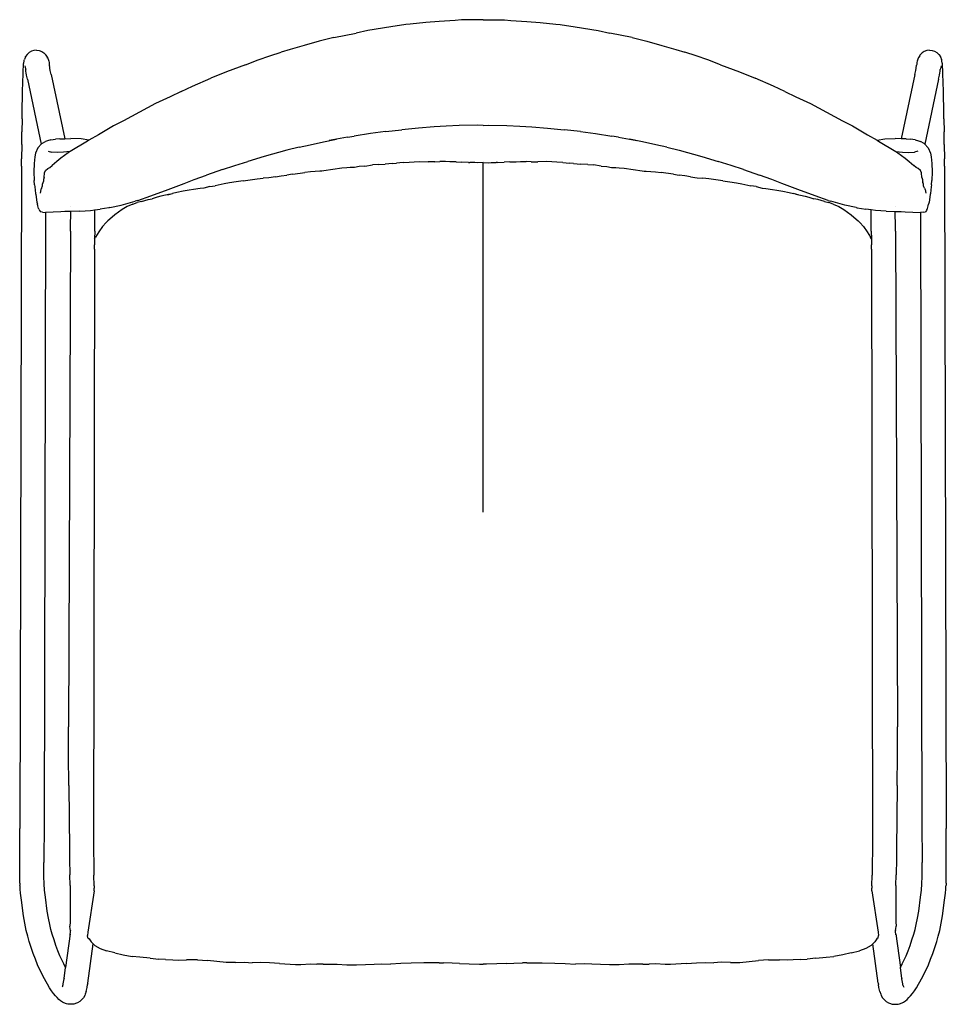
# Model space of a CAD drawing. Units: millimetres. Extents: x -272 to 272, y -290 to 290.
import ezdxf

# ---------------------------------------------------------------- set-up
doc = ezdxf.new("R2010")
doc.units = ezdxf.units.MM

msp = doc.modelspace()

# ---------------------------------------------------------------- linework, layer by layer
for p, q in [((0, 289.61), (-12.57, 289.59)), ((0, 289.61), (12.57, 289.59)), ((-54.15, 285.39), (-67.64, 283.17)), ((-45.35, 286.7), (-54.15, 285.39)), ((-42.91, 286.99), (-45.35, 286.7)), ((-33.62, 287.95), (-42.91, 286.99)), ((-25.77, 288.54), (-33.62, 287.95)), ((-16.44, 289.22), (-25.77, 288.54)), ((-12.57, 289.59), (-16.44, 289.22)), ((12.57, 289.59), (16.44, 289.22)), ((16.44, 289.22), (25.77, 288.54)), ((25.77, 288.54), (33.62, 287.95)), ((33.62, 287.95), (42.91, 286.99)), ((42.91, 286.99), (45.35, 286.7)), ((45.35, 286.7), (54.15, 285.39)), ((54.15, 285.39), (67.64, 283.17)), ((-87.79, 279.16), (-96.45, 276.97)), ((-87.79, 279.16), (-74.66, 281.69)), ((-67.64, 283.17), (-74.66, 281.69)), ((67.64, 283.17), (74.66, 281.69)), ((87.79, 279.16), (74.66, 281.69)), ((87.79, 279.16), (96.45, 276.97)), ((-105.21, 274.5), (-113.4, 272.15)), ((-96.45, 276.97), (-105.21, 274.5)), ((96.45, 276.97), (105.21, 274.5)), ((105.21, 274.5), (113.4, 272.15)), ((-269.12, 267.74), (-269.74, 266.18)), ((-269.12, 267.74), (-269.02, 267.97)), ((-268.17, 269.21), (-269.02, 267.97)), ((-266.89, 270.38), (-268.17, 269.21)), ((-265.63, 271.09), (-266.89, 270.38)), ((-264.26, 271.54), (-265.63, 271.09)), ((-262.53, 271.69), (-264.26, 271.54)), ((-262.53, 271.69), (-261.04, 271.48)), ((-261.04, 271.48), (-259.48, 270.88)), ((-259.48, 270.88), (-258.19, 270.02)), ((-258.08, 269.92), (-258.19, 270.02)), ((-258.08, 269.92), (-256.97, 268.74)), ((-256.97, 268.74), (-256.89, 268.57)), ((-256.83, 268.43), (-256.89, 268.57)), ((-256.83, 268.43), (-256.17, 267.37)), ((-256.17, 267.37), (-256.14, 267.29)), ((-256.14, 267.29), (-256.11, 267.24)), ((-256.1, 267.21), (-256.11, 267.24)), ((-256.03, 267.06), (-256.1, 267.21)), ((-256.01, 267.02), (-256.03, 267.06)), ((-256.01, 267.02), (-255.99, 266.99)), ((-255.99, 266.99), (-255.96, 266.91)), ((-255.96, 266.91), (-255.42, 265.16)), ((-132.16, 265.91), (-125.43, 268.43)), ((-125.43, 268.43), (-118.74, 270.42)), ((-113.4, 272.15), (-118.74, 270.42)), ((113.4, 272.15), (118.74, 270.42)), ((125.43, 268.43), (118.74, 270.42)), ((132.16, 265.91), (125.43, 268.43)), ((255.96, 266.91), (255.42, 265.16)), ((255.99, 266.99), (255.96, 266.91)), ((256.01, 267.02), (255.99, 266.99)), ((256.01, 267.02), (256.03, 267.06)), ((256.03, 267.06), (256.1, 267.21)), ((256.1, 267.21), (256.11, 267.24)), ((256.14, 267.29), (256.11, 267.24)), ((256.17, 267.37), (256.14, 267.29)), ((256.83, 268.43), (256.17, 267.37)), ((256.83, 268.43), (256.89, 268.57)), ((256.97, 268.74), (256.89, 268.57)), ((258.08, 269.92), (256.97, 268.74)), ((258.08, 269.92), (258.19, 270.02)), ((259.48, 270.88), (258.19, 270.02)), ((261.04, 271.48), (259.48, 270.88)), ((262.53, 271.69), (261.04, 271.48)), ((262.53, 271.69), (264.26, 271.54)), ((264.26, 271.54), (265.63, 271.09)), ((265.63, 271.09), (266.89, 270.38)), ((266.89, 270.38), (268.17, 269.21)), ((268.17, 269.21), (269.02, 267.97)), ((269.12, 267.74), (269.02, 267.97)), ((269.12, 267.74), (269.74, 266.18)), ((-270.38, 260.24), (-270.29, 261.85)), ((-270.29, 261.85), (-270.23, 262.87)), ((-270.23, 262.87), (-270.15, 263.62)), ((-270.15, 263.62), (-270.06, 264.24)), ((-270.06, 264.24), (-269.93, 265.13)), ((-269.93, 265.13), (-269.83, 265.77)), ((-269.83, 265.77), (-269.74, 266.18)), ((-269.36, 262.53), (-269.19, 261.73)), ((-269.19, 261.73), (-269.02, 260.72)), ((-269.02, 260.72), (-268.96, 260.32)), ((-255.42, 265.16), (-255.24, 264.34)), ((-255.24, 264.34), (-255.07, 263.3)), ((-255.07, 263.3), (-255.01, 262.9)), ((-254.9, 262.18), (-255.01, 262.9)), ((-254.84, 261.78), (-254.9, 262.18)), ((-254.72, 261.03), (-254.84, 261.78)), ((-254.48, 259.66), (-254.72, 261.03)), ((-139.67, 263), (-150.95, 258.95)), ((-139.67, 263), (-132.16, 265.91)), ((139.67, 263), (132.16, 265.91)), ((139.67, 263), (150.95, 258.95)), ((254.48, 259.66), (254.72, 261.03)), ((254.72, 261.03), (254.84, 261.78)), ((254.84, 261.78), (254.9, 262.18)), ((254.9, 262.18), (255.01, 262.9)), ((255.07, 263.3), (255.01, 262.9)), ((255.24, 264.34), (255.07, 263.3)), ((255.42, 265.16), (255.24, 264.34)), ((269.02, 260.72), (268.96, 260.32)), ((269.19, 261.73), (269.02, 260.72)), ((269.36, 262.53), (269.19, 261.73)), ((269.83, 265.77), (269.74, 266.18)), ((269.93, 265.13), (269.83, 265.77)), ((270.06, 264.24), (269.93, 265.13)), ((270.15, 263.62), (270.06, 264.24)), ((270.23, 262.87), (270.15, 263.62)), ((270.29, 261.85), (270.23, 262.87)), ((270.38, 260.24), (270.29, 261.85)), ((-270.61, 254), (-270.53, 256.3)), ((-270.53, 256.3), (-270.46, 258.37)), ((-270.46, 258.37), (-270.38, 260.24)), ((-268.85, 259.61), (-268.96, 260.32)), ((-268.79, 259.2), (-268.85, 259.61)), ((-268.67, 258.44), (-268.79, 259.2)), ((-268.43, 257.06), (-268.67, 258.44)), ((-267.95, 254.68), (-268.43, 257.06)), ((-254.01, 257.3), (-254.48, 259.66)), ((-254.01, 257.3), (-245.96, 219.59)), ((-170.77, 250.48), (-160.09, 255.23)), ((-150.95, 258.95), (-160.09, 255.23)), ((150.95, 258.95), (160.09, 255.23)), ((170.77, 250.48), (160.09, 255.23)), ((254.01, 257.3), (245.96, 219.59)), ((254.01, 257.3), (254.48, 259.66)), ((267.95, 254.68), (268.43, 257.06)), ((268.43, 257.06), (268.67, 258.44)), ((268.67, 258.44), (268.79, 259.2)), ((268.79, 259.2), (268.85, 259.61)), ((268.85, 259.61), (268.96, 260.32)), ((270.46, 258.37), (270.38, 260.24)), ((270.53, 256.3), (270.46, 258.37)), ((270.61, 254), (270.53, 256.3)), ((-270.75, 248.67), (-270.68, 251.45)), ((-270.68, 251.45), (-270.61, 254)), ((-267.95, 254.68), (-259.79, 216.42)), ((-177.55, 247.35), (-170.77, 250.48)), ((177.55, 247.35), (170.77, 250.48)), ((267.95, 254.68), (259.79, 216.42)), ((270.68, 251.45), (270.61, 254)), ((270.75, 248.67), (270.68, 251.45)), ((-270.88, 242.57), (-270.82, 245.71)), ((-270.82, 245.71), (-270.75, 248.67)), ((-183.91, 244.3), (-192.61, 240.21)), ((-177.55, 247.35), (-183.91, 244.3)), ((177.55, 247.35), (183.91, 244.3)), ((183.91, 244.3), (192.61, 240.21)), ((270.82, 245.71), (270.75, 248.67)), ((270.88, 242.57), (270.82, 245.71)), ((-270.99, 235.85), (-270.94, 239.28)), ((-270.94, 239.28), (-270.88, 242.57)), ((-192.61, 240.21), (-211.35, 230.14)), ((192.61, 240.21), (211.35, 230.14)), ((270.94, 239.28), (270.88, 242.57)), ((270.99, 235.85), (270.94, 239.28)), ((-271.05, 231.23), (-270.99, 235.85)), ((271.05, 231.23), (270.99, 235.85)), ((-271.05, 231.23), (-271.13, 223.62)), ((-217.27, 227.12), (-226.18, 221.93)), ((-211.35, 230.14), (-217.27, 227.12)), ((-28.78, 226.58), (-37.98, 225.87)), ((-21.6, 227), (-28.78, 226.58)), ((-13.93, 227.38), (-21.6, 227)), ((-3.03, 227.49), (-13.93, 227.38)), ((0, 227.46), (-3.03, 227.49)), ((0, 227.46), (3.03, 227.49)), ((3.03, 227.49), (13.93, 227.38)), ((13.93, 227.38), (21.6, 227)), ((21.6, 227), (28.78, 226.58)), ((28.78, 226.58), (37.98, 225.87)), ((211.35, 230.14), (217.27, 227.12)), ((217.27, 227.12), (226.18, 221.93)), ((271.05, 231.23), (271.13, 223.62)), ((-271.17, 219.95), (-271.13, 223.62)), ((-226.18, 221.93), (-231.9, 218.64)), ((-79.61, 220.46), (-86.12, 219.29)), ((-79.61, 220.46), (-75.74, 221.11)), ((-66.08, 222.63), (-75.74, 221.11)), ((-57.32, 223.81), (-66.08, 222.63)), ((-57.32, 223.81), (-47.7, 224.91)), ((-37.98, 225.87), (-47.7, 224.91)), ((37.98, 225.87), (47.7, 224.91)), ((57.32, 223.81), (47.7, 224.91)), ((57.32, 223.81), (66.08, 222.63)), ((66.08, 222.63), (75.74, 221.11)), ((79.61, 220.46), (75.74, 221.11)), ((79.61, 220.46), (86.12, 219.29)), ((226.18, 221.93), (231.9, 218.64)), ((271.17, 219.95), (271.13, 223.62)), ((-271.23, 216.25), (-271.38, 207.73)), ((-271.23, 216.25), (-271.17, 219.95)), ((-261.88, 214.15), (-261.6, 214.47)), ((-261.6, 214.47), (-259.79, 216.42)), ((-259.79, 216.42), (-259.48, 216.75)), ((-259.48, 216.75), (-257.38, 217.95)), ((-256.06, 218.43), (-257.38, 217.95)), ((-254.15, 219.02), (-256.06, 218.43)), ((-254.15, 219.02), (-251.41, 219.28)), ((-248.8, 219.48), (-251.41, 219.28)), ((-248.8, 219.48), (-245.96, 219.59)), ((-245.96, 219.59), (-242.32, 219.73)), ((-232.66, 218.2), (-242.72, 212.01)), ((-236.25, 219.44), (-242.32, 219.73)), ((-231.9, 218.64), (-236.25, 219.44)), ((-231.9, 218.64), (-232.66, 218.2)), ((-108.18, 214.57), (-115.41, 212.78)), ((-108.18, 214.57), (-101.63, 216.08)), ((-101.63, 216.08), (-93.9, 217.73)), ((-93.9, 217.73), (-86.12, 219.29)), ((-86.12, 219.29), (-90.44, 218.51)), ((93.9, 217.73), (86.12, 219.29)), ((86.12, 219.29), (90.44, 218.51)), ((101.63, 216.08), (93.9, 217.73)), ((108.18, 214.57), (101.63, 216.08)), ((108.18, 214.57), (115.41, 212.78)), ((231.9, 218.64), (236.25, 219.44)), ((231.9, 218.64), (232.66, 218.2)), ((232.66, 218.2), (242.72, 212.01)), ((236.25, 219.44), (242.32, 219.73)), ((245.96, 219.59), (242.32, 219.73)), ((248.8, 219.48), (245.96, 219.59)), ((248.8, 219.48), (251.41, 219.28)), ((254.15, 219.02), (251.41, 219.28)), ((254.15, 219.02), (256.06, 218.43)), ((256.06, 218.43), (257.38, 217.95)), ((259.48, 216.75), (257.38, 217.95)), ((259.79, 216.42), (259.48, 216.75)), ((261.6, 214.47), (259.79, 216.42)), ((261.88, 214.15), (261.6, 214.47)), ((271.23, 216.25), (271.17, 219.95)), ((271.23, 216.25), (271.38, 207.73)), ((-263.66, 208.99), (-264.03, 205.06)), ((-263.28, 211.05), (-263.66, 208.99)), ((-261.88, 214.15), (-263.28, 211.05)), ((-255.69, 212.17), (-253.7, 211.73)), ((-250.02, 211.57), (-253.7, 211.73)), ((-246.68, 211.69), (-250.02, 211.57)), ((-243.95, 211.26), (-248.26, 208.09)), ((-242.72, 212.01), (-246.68, 211.69)), ((-242.72, 212.01), (-243.95, 211.26)), ((-128.66, 209.21), (-138.39, 206.27)), ((-115.41, 212.78), (-128.66, 209.21)), ((115.41, 212.78), (128.66, 209.21)), ((128.66, 209.21), (138.39, 206.27)), ((242.72, 212.01), (246.68, 211.69)), ((242.72, 212.01), (243.95, 211.26)), ((243.95, 211.26), (248.26, 208.09)), ((246.68, 211.69), (250.02, 211.57)), ((250.02, 211.57), (253.7, 211.73)), ((255.69, 212.17), (253.7, 211.73)), ((261.88, 214.15), (263.28, 211.05)), ((263.28, 211.05), (263.66, 208.99)), ((263.66, 208.99), (264.03, 205.06)), ((-271.44, 203.36), (-272.36, -186.2)), ((-271.44, 203.36), (-271.38, 207.73)), ((-264.03, 205.06), (-264.25, 200.04)), ((-254.83, 202.71), (-253.43, 203.85)), ((-250.7, 206.27), (-253.43, 203.85)), ((-248.26, 208.09), (-250.7, 206.27)), ((-153.17, 201.55), (-145.98, 203.9)), ((-145.98, 203.9), (-138.39, 206.27)), ((-72.88, 203.16), (-75.48, 202.71)), ((-69.44, 203.48), (-72.88, 203.16)), ((-69.44, 203.48), (-65.08, 204.21)), ((-61.72, 204.51), (-65.08, 204.21)), ((-61.72, 204.51), (-57.56, 204.66)), ((-53.21, 205.01), (-57.56, 204.66)), ((-53.21, 205.01), (-50.79, 205.25)), ((-46.95, 205.57), (-50.79, 205.25)), ((-46.95, 205.57), (-43.44, 205.77)), ((-43.44, 205.77), (-37.62, 206.1)), ((-37.62, 206.1), (-32.32, 206.08)), ((-28.27, 206.07), (-32.32, 206.08)), ((-28.27, 206.07), (-25.46, 206.14)), ((-22.1, 206.16), (-25.46, 206.14)), ((-19.53, 206.03), (-22.1, 206.16)), ((-15.84, 205.95), (-19.53, 206.03)), ((-15.84, 205.95), (-12.44, 205.74)), ((-8.62, 205.69), (-12.44, 205.74)), ((-8.62, 205.69), (-7.68, 205.67)), ((-4.85, 205.57), (-7.68, 205.67)), ((-2.99, 205.49), (-4.85, 205.57)), ((0, 205.53), (-2.99, 205.49)), ((0, 0), (0, 205.53)), ((0, 0), (0, 205.53)), ((0, 205.53), (2.99, 205.49)), ((2.99, 205.49), (4.85, 205.57)), ((4.85, 205.57), (7.68, 205.67)), ((8.62, 205.69), (7.68, 205.67)), ((8.62, 205.69), (12.44, 205.74)), ((15.84, 205.95), (12.44, 205.74)), ((15.84, 205.95), (19.53, 206.03)), ((19.53, 206.03), (22.1, 206.16)), ((22.1, 206.16), (25.46, 206.14)), ((28.27, 206.07), (25.46, 206.14)), ((28.27, 206.07), (32.32, 206.08)), ((37.62, 206.1), (32.32, 206.08)), ((43.44, 205.77), (37.62, 206.1)), ((46.95, 205.57), (43.44, 205.77)), ((46.95, 205.57), (50.79, 205.25)), ((53.21, 205.01), (50.79, 205.25)), ((53.21, 205.01), (57.56, 204.66)), ((61.72, 204.51), (57.56, 204.66)), ((61.72, 204.51), (65.08, 204.21)), ((69.44, 203.48), (65.08, 204.21)), ((69.44, 203.48), (72.88, 203.16)), ((72.88, 203.16), (75.48, 202.71)), ((145.98, 203.9), (138.39, 206.27)), ((153.17, 201.55), (145.98, 203.9)), ((248.26, 208.09), (250.7, 206.27)), ((250.7, 206.27), (253.43, 203.85)), ((254.83, 202.71), (253.43, 203.85)), ((264.03, 205.06), (264.25, 200.04)), ((271.44, 203.36), (271.38, 207.73)), ((271.44, 203.36), (272.36, -186.2)), ((-264.25, 200.04), (-263.99, 195.03)), ((-258.17, 196.75), (-257.81, 199.53)), ((-257.81, 199.53), (-257.28, 200.81)), ((-257.28, 200.81), (-256.02, 202.03)), ((-256.02, 202.03), (-254.83, 202.71)), ((-169.79, 195.57), (-162.57, 198.23)), ((-153.17, 201.55), (-162.57, 198.23)), ((-122.04, 197.18), (-125.95, 196.65)), ((-122.04, 197.18), (-118.78, 197.7)), ((-118.78, 197.7), (-115.44, 198.24)), ((-112.06, 198.78), (-115.44, 198.24)), ((-112.06, 198.78), (-107.54, 199.35)), ((-107.54, 199.35), (-104.88, 199.74)), ((-101.48, 200.12), (-104.88, 199.74)), ((-96, 200.43), (-101.48, 200.12)), ((-93.56, 200.67), (-96, 200.43)), ((-94.72, 200.5), (-96, 200.43)), ((-93.56, 200.67), (-94.72, 200.5)), ((-83.02, 202.24), (-93.56, 200.67)), ((-80.11, 202.55), (-83.02, 202.24)), ((-78.17, 202.66), (-80.11, 202.55)), ((-75.48, 202.71), (-78.17, 202.66)), ((-75.48, 202.71), (-76.21, 202.58)), ((75.48, 202.71), (78.17, 202.66)), ((75.48, 202.71), (76.21, 202.58)), ((78.17, 202.66), (80.11, 202.55)), ((80.11, 202.55), (83.02, 202.24)), ((83.02, 202.24), (93.56, 200.67)), ((93.56, 200.67), (96, 200.43)), ((93.56, 200.67), (94.72, 200.5)), ((94.72, 200.5), (96, 200.43)), ((96, 200.43), (101.48, 200.12)), ((101.48, 200.12), (104.88, 199.74)), ((107.54, 199.35), (104.88, 199.74)), ((112.06, 198.78), (107.54, 199.35)), ((112.06, 198.78), (115.44, 198.24)), ((118.78, 197.7), (115.44, 198.24)), ((122.04, 197.18), (118.78, 197.7)), ((122.04, 197.18), (125.95, 196.65)), ((153.17, 201.55), (162.57, 198.23)), ((169.79, 195.57), (162.57, 198.23)), ((256.02, 202.03), (254.83, 202.71)), ((257.28, 200.81), (256.02, 202.03)), ((257.81, 199.53), (257.28, 200.81)), ((258.17, 196.75), (257.81, 199.53)), ((264.25, 200.04), (263.99, 195.03)), ((-263.72, 192.37), (-263.99, 195.03)), ((-263.72, 192.37), (-263.64, 191.32)), ((-263.64, 191.32), (-263.19, 187.45)), ((-259.7, 190.55), (-259.29, 191.29)), ((-259.29, 191.29), (-259.13, 191.93)), ((-259.13, 191.93), (-258.98, 192.91)), ((-258.98, 192.91), (-258.68, 193.87)), ((-258.68, 193.87), (-258.62, 194)), ((-258.54, 194.54), (-258.62, 194)), ((-258.39, 195.58), (-258.54, 194.54)), ((-258.17, 196.75), (-258.39, 195.58)), ((-185.21, 189.74), (-175.84, 193.3)), ((-175.84, 193.3), (-169.79, 195.57)), ((-160.6, 191.49), (-164.1, 190.58)), ((-160.6, 191.49), (-157.55, 191.96)), ((-152.32, 193.04), (-157.55, 191.96)), ((-149.05, 193.73), (-152.32, 193.04)), ((-145.12, 194.28), (-149.05, 193.73)), ((-140.97, 194.79), (-145.12, 194.28)), ((-140.97, 194.79), (-136.92, 195.49)), ((-136.92, 195.49), (-132.85, 196.02)), ((-132.85, 196.02), (-129.38, 196.41)), ((-125.95, 196.65), (-129.38, 196.41)), ((125.95, 196.65), (129.38, 196.41)), ((132.85, 196.02), (129.38, 196.41)), ((136.92, 195.49), (132.85, 196.02)), ((140.97, 194.79), (136.92, 195.49)), ((140.97, 194.79), (145.12, 194.28)), ((145.12, 194.28), (149.05, 193.73)), ((149.05, 193.73), (152.32, 193.04)), ((152.32, 193.04), (157.55, 191.96)), ((160.6, 191.49), (157.55, 191.96)), ((160.6, 191.49), (164.1, 190.58)), ((175.84, 193.3), (169.79, 195.57)), ((185.21, 189.74), (175.84, 193.3)), ((258.17, 196.75), (258.39, 195.58)), ((258.39, 195.58), (258.54, 194.54)), ((258.54, 194.54), (258.62, 194)), ((258.68, 193.87), (258.62, 194)), ((258.98, 192.91), (258.68, 193.87)), ((259.13, 191.93), (258.98, 192.91)), ((259.29, 191.29), (259.13, 191.93)), ((259.7, 190.55), (259.29, 191.29)), ((263.64, 191.32), (263.19, 187.45)), ((263.72, 192.37), (263.64, 191.32)), ((263.72, 192.37), (263.99, 195.03)), ((-263.19, 187.45), (-263.05, 186.72)), ((-263.05, 186.72), (-262.38, 182.23)), ((-260.03, 189.66), (-260.44, 187.65)), ((-259.89, 189.88), (-260.03, 189.66)), ((-259.7, 190.55), (-259.89, 189.88)), ((-203.09, 183.34), (-195.26, 186.02)), ((-195.26, 186.02), (-185.21, 189.74)), ((-189.43, 185.72), (-191.71, 185.18)), ((-186.74, 186.41), (-189.43, 185.72)), ((-183.97, 187.04), (-186.74, 186.41)), ((-185.35, 186.62), (-183.97, 187.04)), ((-183.97, 187.04), (-182.61, 187.44)), ((-180.01, 187.95), (-182.61, 187.44)), ((-176.38, 188.64), (-180.01, 187.95)), ((-172.77, 189.26), (-176.38, 188.64)), ((-170.18, 189.63), (-172.77, 189.26)), ((-166.37, 190.21), (-170.18, 189.63)), ((-164.1, 190.58), (-166.37, 190.21)), ((164.1, 190.58), (166.37, 190.21)), ((166.37, 190.21), (170.18, 189.63)), ((170.18, 189.63), (172.77, 189.26)), ((172.77, 189.26), (176.38, 188.64)), ((176.38, 188.64), (180.01, 187.95)), ((180.01, 187.95), (182.61, 187.44)), ((183.97, 187.04), (182.61, 187.44)), ((183.97, 187.04), (186.74, 186.41)), ((185.35, 186.62), (183.97, 187.04)), ((195.26, 186.02), (185.21, 189.74)), ((186.74, 186.41), (189.43, 185.72)), ((189.43, 185.72), (191.71, 185.18)), ((203.09, 183.34), (195.26, 186.02)), ((259.7, 190.55), (259.89, 189.88)), ((259.89, 189.88), (260.03, 189.66)), ((260.03, 189.66), (260.44, 187.65)), ((263.05, 186.72), (262.38, 182.23)), ((263.19, 187.45), (263.05, 186.72)), ((-262.38, 182.23), (-262.01, 181.03)), ((-261.89, 180.14), (-262.01, 181.03)), ((-261.38, 178.58), (-261.89, 180.14)), ((-242.4, 179.63), (-242.4, 179.67)), ((-219.49, 179.09), (-212.85, 180.54)), ((-212.85, 180.54), (-204.61, 182.9)), ((-209.25, 179.68), (-212.29, 177.89)), ((-205.97, 181.15), (-209.25, 179.68)), ((-205.97, 181.15), (-203.42, 181.99)), ((-203.09, 183.34), (-204.61, 182.9)), ((-200.89, 182.68), (-203.42, 181.99)), ((-200.89, 182.68), (-196.97, 183.74)), ((-196.97, 183.74), (-194.6, 184.28)), ((-191.71, 185.18), (-194.6, 184.28)), ((191.71, 185.18), (194.6, 184.28)), ((196.97, 183.74), (194.6, 184.28)), ((200.89, 182.68), (196.97, 183.74)), ((200.89, 182.68), (203.42, 181.99)), ((203.09, 183.34), (204.61, 182.9)), ((205.97, 181.15), (203.42, 181.99)), ((212.85, 180.54), (204.61, 182.9)), ((205.97, 181.15), (209.25, 179.68)), ((209.25, 179.68), (212.29, 177.89)), ((219.49, 179.09), (212.85, 180.54)), ((242.4, 179.63), (242.4, 179.67)), ((261.38, 178.58), (261.89, 180.14)), ((261.89, 180.14), (262.01, 181.03)), ((262.38, 182.23), (262.01, 181.03)), ((-261.28, 178.32), (-261.38, 178.58)), ((-261.05, 177.91), (-261.28, 178.32)), ((-261.05, 177.91), (-260.86, 177.28)), ((-260.86, 177.28), (-260.23, 176.58)), ((-259.16, 176.29), (-260.23, 176.58)), ((-259.16, 176.29), (-257.32, 176.19)), ((-257.32, 176.19), (-258.17, -186.04)), ((-248.27, 176.55), (-257.32, 176.19)), ((-246, 176.68), (-248.27, 176.55)), ((-242.44, 176.81), (-246, 176.68)), ((-242.53, 169.93), (-242.48, 174.46)), ((-242.48, 174.46), (-242.44, 176.81)), ((-237.12, 177.01), (-242.44, 176.81)), ((-237.12, 177.01), (-230.81, 177.42)), ((-230.81, 177.42), (-228.24, 177.72)), ((-228.34, 169.77), (-228.29, 174.26)), ((-228.29, 174.26), (-228.24, 177.72)), ((-228.24, 178.12), (-228.24, 178.15)), ((-228.24, 177.72), (-225.19, 178.07)), ((-220.05, 178.99), (-225.19, 178.07)), ((-219.49, 179.09), (-220.05, 178.99)), ((-216.5, 174.75), (-219.52, 172.22)), ((-212.29, 177.89), (-216.5, 174.75)), ((212.29, 177.89), (216.5, 174.75)), ((216.5, 174.75), (219.52, 172.22)), ((219.49, 179.09), (220.05, 178.99)), ((220.05, 178.99), (225.19, 178.07)), ((228.24, 177.72), (225.19, 178.07)), ((228.24, 178.12), (228.24, 178.15)), ((228.29, 174.26), (228.24, 177.72)), ((230.81, 177.42), (228.24, 177.72)), ((228.34, 169.77), (228.29, 174.26)), ((237.12, 177.01), (230.81, 177.42)), ((237.12, 177.01), (242.44, 176.81)), ((242.48, 174.46), (242.44, 176.81)), ((242.44, 176.81), (246, 176.68)), ((242.53, 169.93), (242.48, 174.46)), ((246, 176.68), (248.27, 176.55)), ((248.27, 176.55), (257.32, 176.19)), ((259.16, 176.29), (257.32, 176.19)), ((257.32, 176.19), (258.17, -186.04)), ((259.16, 176.29), (260.23, 176.58)), ((260.86, 177.28), (260.23, 176.58)), ((261.05, 177.91), (260.86, 177.28)), ((261.05, 177.91), (261.28, 178.32)), ((261.28, 178.32), (261.38, 178.58)), ((-242.56, 165.3), (-242.53, 169.93)), ((-228.38, 165.19), (-228.34, 169.77)), ((-221.69, 170.31), (-223.87, 167.88)), ((-220.61, 171.24), (-221.69, 170.31)), ((-219.52, 172.22), (-220.61, 171.24)), ((219.52, 172.22), (220.61, 171.24)), ((220.61, 171.24), (221.69, 170.31)), ((221.69, 170.31), (223.87, 167.88)), ((228.38, 165.19), (228.34, 169.77)), ((242.56, 165.3), (242.53, 169.93)), ((-242.56, 165.3), (-243.73, -126.41)), ((-228.38, 165.19), (-228.4, 160.78)), ((-225.96, 164.88), (-227.83, 161.71)), ((-223.87, 167.88), (-225.96, 164.88)), ((223.87, 167.88), (225.96, 164.88)), ((225.96, 164.88), (227.83, 161.71)), ((228.38, 165.19), (228.4, 160.78)), ((242.56, 165.3), (243.73, -126.41)), ((-228.54, 154.59), (-228.41, 157.19)), ((-228.4, 159.82), (-228.41, 157.19)), ((-228.4, 160.78), (-227.83, 161.71)), ((-228.4, 160.78), (-228.4, 159.82)), ((228.4, 160.78), (227.83, 161.71)), ((228.4, 160.78), (228.4, 159.82)), ((228.4, 159.82), (228.41, 157.19)), ((228.54, 154.59), (228.41, 157.19)), ((-228.54, 154.59), (-229.04, -198.22)), ((228.54, 154.59), (229.04, -198.22)), ((-243.71, -143.22), (-243.73, -126.41)), ((243.71, -143.22), (243.73, -126.41)), ((-243.64, -160.94), (-243.71, -143.22)), ((243.64, -160.94), (243.71, -143.22)), ((-243.64, -160.94), (-243.23, -198.65)), ((243.64, -160.94), (243.23, -198.65)), ((-272.48, -206.33), (-272.36, -186.2)), ((-258.17, -186.04), (-258.26, -202.79)), ((258.17, -186.04), (258.26, -202.79)), ((272.48, -206.33), (272.36, -186.2)), ((-243.23, -198.65), (-243.1, -207.14)), ((-229.04, -198.22), (-229.03, -198.86)), ((-229.03, -198.86), (-228.9, -207.24)), ((229.03, -198.86), (228.9, -207.24)), ((229.04, -198.22), (229.03, -198.86)), ((243.23, -198.65), (243.1, -207.14)), ((-272.42, -214.94), (-272.48, -206.33)), ((-258.26, -202.79), (-258.29, -206.18)), ((-258.24, -214.47), (-258.29, -206.18)), ((-243.1, -207.14), (-243.03, -210.35)), ((-228.9, -207.24), (-228.84, -210.47)), ((228.9, -207.24), (228.84, -210.47)), ((243.1, -207.14), (243.03, -210.35)), ((258.24, -214.47), (258.29, -206.18)), ((258.26, -202.79), (258.29, -206.18)), ((272.42, -214.94), (272.48, -206.33)), ((-243.03, -210.35), (-242.98, -213.49)), ((-242.89, -219.8), (-242.98, -213.49)), ((-228.84, -210.47), (-228.79, -213.64)), ((-228.7, -219.97), (-228.79, -213.64)), ((228.7, -219.97), (228.79, -213.64)), ((228.84, -210.47), (228.79, -213.64)), ((242.89, -219.8), (242.98, -213.49)), ((243.03, -210.35), (242.98, -213.49)), ((-272.38, -217.16), (-272.42, -214.94)), ((-272.35, -218.27), (-272.38, -217.16)), ((-272.35, -218.27), (-272.32, -219.38)), ((-272.32, -219.42), (-272.32, -219.38)), ((-272.32, -219.42), (-272.32, -219.54)), ((-272.31, -219.71), (-272.32, -219.54)), ((-272.3, -220.04), (-272.31, -219.71)), ((-272.26, -220.69), (-272.3, -220.04)), ((-258.14, -218.78), (-258.24, -214.47)), ((-257.85, -222.51), (-258.14, -218.78)), ((-242.89, -219.8), (-242.85, -222.8)), ((-228.7, -219.97), (-228.66, -221.23)), ((228.7, -219.97), (228.66, -221.23)), ((242.89, -219.8), (242.85, -222.8)), ((257.85, -222.51), (258.14, -218.78)), ((258.14, -218.78), (258.24, -214.47)), ((272.26, -220.69), (272.3, -220.04)), ((272.3, -220.04), (272.31, -219.71)), ((272.31, -219.71), (272.32, -219.54)), ((272.35, -218.27), (272.32, -219.38)), ((272.32, -219.42), (272.32, -219.38)), ((272.32, -219.42), (272.32, -219.54)), ((272.35, -218.27), (272.38, -217.16)), ((272.38, -217.16), (272.42, -214.94)), ((-272.17, -221.95), (-272.26, -220.69)), ((-271.93, -224.32), (-272.17, -221.95)), ((-271.48, -228.35), (-271.93, -224.32)), ((-257.39, -226.67), (-257.85, -222.51)), ((-242.85, -222.8), (-242.82, -225.62)), ((-242.82, -225.62), (-242.79, -228.25)), ((-228.66, -222.82), (-232.39, -247.17)), ((-228.66, -222.82), (-228.66, -221.23)), ((228.66, -222.82), (228.66, -221.23)), ((228.66, -222.82), (232.39, -247.17)), ((242.82, -225.62), (242.79, -228.25)), ((242.85, -222.8), (242.82, -225.62)), ((257.39, -226.67), (257.85, -222.51)), ((271.48, -228.35), (271.93, -224.32)), ((271.93, -224.32), (272.17, -221.95)), ((272.17, -221.95), (272.26, -220.69)), ((-270.3, -237.48), (-271.48, -228.35)), ((-256.35, -234.9), (-257.39, -226.67)), ((-242.79, -228.25), (-242.77, -230.66)), ((-242.77, -230.66), (-242.76, -232.84)), ((242.77, -230.66), (242.76, -232.84)), ((242.79, -228.25), (242.77, -230.66)), ((256.35, -234.9), (257.39, -226.67)), ((270.3, -237.48), (271.48, -228.35)), ((-255.63, -238.88), (-256.35, -234.9)), ((-242.77, -236.46), (-242.78, -237.88)), ((-242.76, -234.78), (-242.77, -236.46)), ((-242.76, -232.84), (-242.76, -234.78)), ((242.76, -232.84), (242.76, -234.78)), ((242.76, -234.78), (242.77, -236.46)), ((242.77, -236.46), (242.78, -237.88)), ((255.63, -238.88), (256.35, -234.9)), ((-269.51, -241.82), (-270.3, -237.48)), ((-268.6, -246.14), (-269.51, -241.82)), ((-254.82, -242.72), (-255.63, -238.88)), ((-254.12, -245.53), (-254.82, -242.72)), ((-242.94, -242.91), (-242.98, -243.68)), ((-242.89, -241.9), (-242.94, -242.91)), ((-242.85, -240.59), (-242.89, -241.9)), ((-242.8, -239.02), (-242.85, -240.59)), ((-242.78, -237.88), (-242.8, -239.02)), ((242.78, -237.88), (242.8, -239.02)), ((242.8, -239.02), (242.85, -240.59)), ((242.85, -240.59), (242.89, -241.9)), ((242.89, -241.9), (242.94, -242.91)), ((242.94, -242.91), (242.98, -243.68)), ((254.12, -245.53), (254.82, -242.72)), ((254.82, -242.72), (255.63, -238.88)), ((268.6, -246.14), (269.51, -241.82)), ((269.51, -241.82), (270.3, -237.48)), ((-267.76, -249.44), (-268.6, -246.14)), ((-253.32, -248.32), (-254.12, -245.53)), ((-252.25, -251.68), (-253.32, -248.32)), ((-242.72, -248.2), (-245.47, -267.94)), ((-242.81, -245.26), (-242.98, -243.68)), ((-242.66, -246.22), (-242.81, -245.26)), ((-242.75, -248.75), (-242.72, -248.2)), ((-242.72, -248.2), (-242.67, -247.39)), ((-242.67, -247.39), (-242.59, -246.47)), ((-242.66, -246.22), (-242.59, -246.47)), ((-232.39, -247.17), (-232.61, -249.14)), ((232.39, -247.17), (232.61, -249.14)), ((242.66, -246.22), (242.59, -246.47)), ((242.67, -247.39), (242.59, -246.47)), ((242.66, -246.22), (242.81, -245.26)), ((242.72, -248.2), (242.67, -247.39)), ((242.75, -248.75), (242.72, -248.2)), ((242.72, -248.2), (245.47, -267.94)), ((242.81, -245.26), (242.98, -243.68)), ((252.25, -251.68), (253.32, -248.32)), ((253.32, -248.32), (254.12, -245.53)), ((267.76, -249.44), (268.6, -246.14)), ((-266.85, -252.6), (-267.76, -249.44)), ((-265.69, -256.23), (-266.85, -252.6)), ((-251.13, -254.96), (-252.25, -251.68)), ((-232.32, -250.59), (-232.61, -249.14)), ((-232.49, -277.2), (-229.26, -254.07)), ((-232.32, -250.59), (-231.6, -251.1)), ((-231.6, -251.1), (-230.44, -252.8)), ((-230.44, -252.8), (-230.12, -253.22)), ((-230.12, -253.22), (-229.26, -254.07)), ((-229.26, -254.07), (-228.22, -255.09)), ((229.26, -254.07), (228.22, -255.09)), ((230.12, -253.22), (229.26, -254.07)), ((232.49, -277.2), (229.26, -254.07)), ((230.44, -252.8), (230.12, -253.22)), ((231.6, -251.1), (230.44, -252.8)), ((232.32, -250.59), (231.6, -251.1)), ((232.32, -250.59), (232.61, -249.14)), ((251.13, -254.96), (252.25, -251.68)), ((265.69, -256.23), (266.85, -252.6)), ((266.85, -252.6), (267.76, -249.44)), ((-264.49, -259.72), (-265.69, -256.23)), ((-263.25, -263.08), (-264.49, -259.72)), ((-249.98, -258.08), (-251.13, -254.96)), ((-248.79, -261.04), (-249.98, -258.08)), ((-228.22, -255.09), (-225.17, -256.85)), ((-225.17, -256.85), (-221.47, -258.18)), ((-216.52, -259.4), (-221.47, -258.18)), ((-216.52, -259.4), (-211.6, -260.44)), ((-211.6, -260.44), (-206.34, -261.44)), ((211.6, -260.44), (206.34, -261.44)), ((216.52, -259.4), (211.6, -260.44)), ((216.52, -259.4), (221.47, -258.18)), ((225.17, -256.85), (221.47, -258.18)), ((228.22, -255.09), (225.17, -256.85)), ((248.79, -261.04), (249.98, -258.08)), ((249.98, -258.08), (251.13, -254.96)), ((263.25, -263.08), (264.49, -259.72)), ((264.49, -259.72), (265.69, -256.23)), ((-261.95, -266.29), (-263.25, -263.08)), ((-260.57, -269.41), (-261.95, -266.29)), ((-247.52, -263.92), (-248.79, -261.04)), ((-246.39, -266.25), (-247.52, -263.92)), ((-246.39, -266.25), (-246.68, -265.72)), ((-245.47, -267.94), (-246.39, -266.25)), ((-201.83, -261.91), (-206.34, -261.44)), ((-195.84, -262.5), (-201.83, -261.91)), ((-195.84, -262.5), (-190.59, -263.09)), ((-186.64, -263.17), (-190.59, -263.09)), ((-186.64, -263.17), (-182.44, -263.47)), ((-182.44, -263.47), (-179.03, -263.55)), ((-179.03, -263.55), (-174.36, -263.54)), ((-167.98, -263.51), (-174.36, -263.54)), ((-167.98, -263.51), (-162.01, -263.9)), ((-156.57, -264.49), (-162.01, -263.9)), ((-150.96, -264.94), (-156.57, -264.49)), ((-145.55, -264.98), (-150.96, -264.94)), ((-145.55, -264.98), (-140.13, -264.83)), ((-140.13, -264.83), (-135.68, -265.19)), ((-130.97, -265.1), (-135.68, -265.19)), ((-125.54, -265.18), (-130.97, -265.1)), ((-119.68, -265.63), (-125.54, -265.18)), ((-119.68, -265.63), (-113.37, -266.02)), ((-113.37, -266.02), (-110.31, -266.11)), ((-110.31, -266.11), (-107.18, -266.13)), ((-107.18, -266.13), (-101.4, -265.72)), ((-101.4, -265.72), (-97.68, -265.91)), ((-94.05, -266.01), (-97.68, -265.91)), ((-94.05, -266.01), (-92.21, -265.95)), ((-93.3, -265.93), (-92.21, -265.95)), ((-92.21, -265.95), (-88.63, -266.03)), ((-88.63, -266.03), (-85.81, -266.05)), ((-85.81, -266.05), (-80.14, -266.41)), ((-80.14, -266.41), (-74.44, -266.31)), ((-74.44, -266.31), (-69.07, -266.16)), ((-69.07, -266.16), (-64.02, -265.93)), ((-64.02, -265.93), (-59.49, -265.88)), ((-59.49, -265.88), (-54.42, -265.97)), ((-48.26, -265.67), (-54.42, -265.97)), ((-42.24, -265.49), (-48.26, -265.67)), ((-34.79, -265.18), (-42.24, -265.49)), ((-30.01, -265.14), (-34.79, -265.18)), ((-25.76, -265.24), (-30.01, -265.14)), ((-25.76, -265.24), (-23.22, -265.24)), ((-18.14, -265.33), (-23.22, -265.24)), ((-13.83, -265.62), (-18.14, -265.33)), ((-13.83, -265.62), (-8.04, -265.78)), ((-8.04, -265.78), (-2.06, -265.97)), ((-2.06, -265.97), (0, -265.94)), ((2.06, -265.97), (0, -265.94)), ((8.04, -265.78), (2.06, -265.97)), ((13.83, -265.62), (8.04, -265.78)), ((13.83, -265.62), (18.14, -265.33)), ((18.14, -265.33), (23.22, -265.24)), ((25.76, -265.24), (23.22, -265.24)), ((25.76, -265.24), (30.01, -265.14)), ((30.01, -265.14), (34.79, -265.18)), ((34.79, -265.18), (42.24, -265.49)), ((42.24, -265.49), (48.26, -265.67)), ((48.26, -265.67), (54.42, -265.97)), ((59.49, -265.88), (54.42, -265.97)), ((64.02, -265.93), (59.49, -265.88)), ((69.07, -266.16), (64.02, -265.93)), ((74.44, -266.31), (69.07, -266.16)), ((80.14, -266.41), (74.44, -266.31)), ((85.81, -266.05), (80.14, -266.41)), ((88.63, -266.03), (85.81, -266.05)), ((92.21, -265.95), (88.63, -266.03)), ((93.3, -265.93), (92.21, -265.95)), ((94.05, -266.01), (92.21, -265.95)), ((94.05, -266.01), (97.68, -265.91)), ((101.4, -265.72), (97.68, -265.91)), ((107.18, -266.13), (101.4, -265.72)), ((110.31, -266.11), (107.18, -266.13)), ((113.37, -266.02), (110.31, -266.11)), ((119.68, -265.63), (113.37, -266.02)), ((119.68, -265.63), (125.54, -265.18)), ((125.54, -265.18), (130.97, -265.1)), ((130.97, -265.1), (135.68, -265.19)), ((140.13, -264.83), (135.68, -265.19)), ((145.55, -264.98), (140.13, -264.83)), ((145.55, -264.98), (150.96, -264.94)), ((150.96, -264.94), (156.57, -264.49)), ((156.57, -264.49), (162.01, -263.9)), ((167.98, -263.51), (162.01, -263.9)), ((167.98, -263.51), (174.36, -263.54)), ((179.03, -263.55), (174.36, -263.54)), ((182.44, -263.47), (179.03, -263.55)), ((186.64, -263.17), (182.44, -263.47)), ((186.64, -263.17), (190.59, -263.09)), ((195.84, -262.5), (190.59, -263.09)), ((195.84, -262.5), (201.83, -261.91)), ((201.83, -261.91), (206.34, -261.44)), ((245.47, -267.94), (246.39, -266.25)), ((246.39, -266.25), (247.52, -263.92)), ((246.39, -266.25), (246.68, -265.72)), ((247.52, -263.92), (248.79, -261.04)), ((260.57, -269.41), (261.95, -266.29)), ((261.95, -266.29), (263.25, -263.08)), ((-259.16, -272.31), (-260.57, -269.41)), ((-246.38, -274.46), (-245.47, -267.94)), ((246.38, -274.46), (245.47, -267.94)), ((259.16, -272.31), (260.57, -269.41)), ((-258.7, -273.2), (-259.16, -272.31)), ((-256.18, -277.78), (-258.7, -273.2)), ((-254.92, -279.87), (-256.18, -277.78)), ((-247.18, -278.81), (-246.71, -276.51)), ((-246.71, -276.51), (-246.41, -274.68)), ((-246.38, -274.46), (-246.41, -274.68)), ((-232.89, -279.71), (-232.58, -277.86)), ((-232.55, -277.64), (-232.58, -277.86)), ((-232.49, -277.2), (-232.55, -277.64)), ((232.49, -277.2), (232.55, -277.64)), ((232.55, -277.64), (232.58, -277.86)), ((232.89, -279.71), (232.58, -277.86)), ((246.38, -274.46), (246.41, -274.68)), ((246.71, -276.51), (246.41, -274.68)), ((247.18, -278.81), (246.71, -276.51)), ((254.92, -279.87), (256.18, -277.78)), ((256.18, -277.78), (258.7, -273.2)), ((258.7, -273.2), (259.16, -272.31)), ((-253.71, -281.69), (-254.92, -279.87)), ((-252.57, -283.25), (-253.71, -281.69)), ((-251.5, -284.54), (-252.57, -283.25)), ((-247.18, -278.81), (-247.45, -279.59)), ((-233.91, -283.57), (-234.22, -284.43)), ((-233.37, -282.05), (-233.91, -283.57)), ((-233.37, -282.05), (-232.89, -279.71)), ((233.37, -282.05), (232.89, -279.71)), ((233.37, -282.05), (233.91, -283.57)), ((233.91, -283.57), (234.22, -284.43)), ((247.18, -278.81), (247.45, -279.59)), ((251.5, -284.54), (252.57, -283.25)), ((252.57, -283.25), (253.71, -281.69)), ((253.71, -281.69), (254.92, -279.87)), ((-250.47, -285.65), (-251.5, -284.54)), ((-249.43, -286.72), (-250.47, -285.65)), ((-248.49, -287.47), (-249.43, -286.72)), ((-247.29, -288.26), (-248.49, -287.47)), ((-246.49, -288.68), (-247.29, -288.26)), ((-244.91, -289.26), (-246.49, -288.68)), ((-244.22, -289.44), (-244.91, -289.26)), ((-242.81, -289.61), (-244.22, -289.44)), ((-242.11, -289.6), (-242.81, -289.61)), ((-240.68, -289.47), (-242.11, -289.6)), ((-239.06, -288.94), (-240.68, -289.47)), ((-238.46, -288.73), (-239.06, -288.94)), ((-237.19, -287.96), (-238.46, -288.73)), ((-236.71, -287.53), (-237.19, -287.96)), ((-236.71, -287.53), (-235.52, -286.38)), ((-235.04, -285.71), (-235.52, -286.38)), ((-234.22, -284.43), (-235.04, -285.71)), ((234.22, -284.43), (235.04, -285.71)), ((235.04, -285.71), (235.52, -286.38)), ((236.71, -287.53), (235.52, -286.38)), ((236.71, -287.53), (237.19, -287.96)), ((237.19, -287.96), (238.46, -288.73)), ((238.46, -288.73), (239.06, -288.94)), ((239.06, -288.94), (240.68, -289.47)), ((240.68, -289.47), (242.11, -289.6)), ((242.11, -289.6), (242.81, -289.61)), ((242.81, -289.61), (244.22, -289.44)), ((244.22, -289.44), (244.91, -289.26)), ((244.91, -289.26), (246.49, -288.68)), ((246.49, -288.68), (247.29, -288.26)), ((247.29, -288.26), (248.49, -287.47)), ((248.49, -287.47), (249.43, -286.72)), ((249.43, -286.72), (250.47, -285.65)), ((250.47, -285.65), (251.5, -284.54))]:
    msp.add_line(p, q)

doc.saveas('drawing.dxf')
